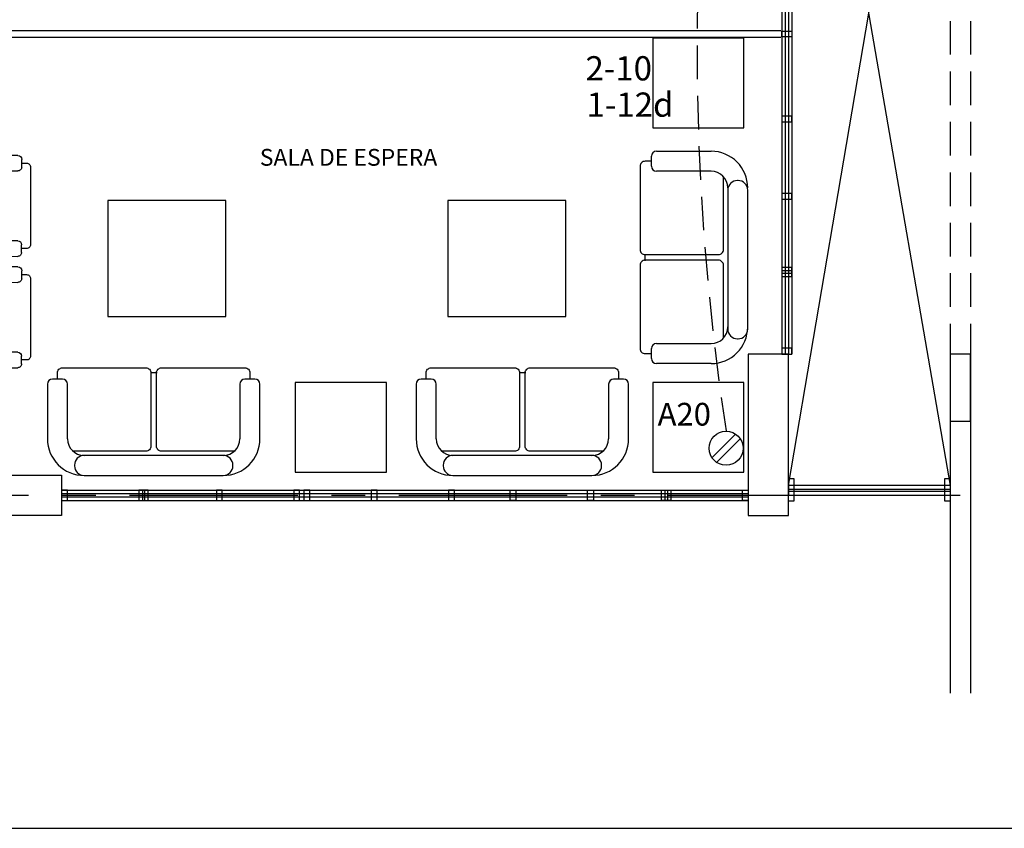
# Model space of a CAD drawing. Extents: x 111 to 212, y 70 to 123.
# Drawn here: x 126 to 133, y 70 to 76 of the extents above; entities that cross this region are included whole.
import ezdxf
from ezdxf.enums import TextEntityAlignment as Align

# ---------------------------------------------------------------- set-up
doc = ezdxf.new("R2010")
doc.units = 0
doc.header["$MEASUREMENT"] = 0
doc.linetypes.add('CENTER', pattern=[2, 1.25, -0.25, 0.25, -0.25])
doc.linetypes.add('HIDDEN', pattern=[0.375, 0.25, -0.125])
for name, color, linetype in [('ASC', 5, 'CONTINUOUS'), ('C', 4, 'CONTINUOUS'), ('CABLE', 3, 'HIDDEN'), ('COTA', 3, 'CONTINUOUS'), ('E', 6, 'CENTER'), ('INST-E', 3, 'CONTINUOUS'), ('MCASA', 2, 'CONTINUOUS'), ('MUE', 3, 'CONTINUOUS'), ('MUEBLESCAM', 7, 'CONTINUOUS'), ('T', 7, 'CONTINUOUS'), ('V', 130, 'CONTINUOUS')]:
    doc.layers.add(name, color=color, linetype=linetype)
doc.styles.add('ROMANS', font='romans.shx')
doc.styles.get("Standard").update_dxf_attribs({"font": 'ROMANS9.SHX', "height": 0.25})

# ---------------------------------------------------------------- blocks, each defined once
blk = doc.blocks.new('Mueble68')
at = {"layer": 'MCASA'}
for p, q in [((-0.2666, -0.127), (-0.2666, 0.1248)), ((-0.1744, 0.1248), (-0.1744, -0.127)), ((0.242, -0.127), (0.242, 0.1248)), ((0.3343, 0.1248), (0.3343, -0.127)), ((-0.1974, -0.15), (-0.2436, -0.15)), ((0.3112, -0.15), (0.2651, -0.15))]:
    blk.add_line(p, q, dxfattribs=at)
blk.add_lwpolyline([(0.2096, 0.2461, -0.414214), (0.1652, 0.2017), (-0.0975, 0.2017, -0.414214), (-0.1419, 0.2461), (-0.1419, 0.2495, -0.414214), (-0.0975, 0.2939), (0.1652, 0.2939, -0.414214), (0.2096, 0.2495)], format="xyb", close=True, dxfattribs=at)
for points in [[(-0.2205, -0.15), (-0.2205, -0.1793, 0.414214), (-0.1974, -0.2024)], [(-0.1974, -0.2024), (0.2651, -0.2024, 0.414214), (0.2882, -0.1793), (0.2882, -0.15, 0.348372)]]:
    blk.add_lwpolyline(points, format="xyb", dxfattribs=at)
for centre, radius, start, end in [((-0.0975, 0.1248), 0.1691, 90, 180), ((0.1652, 0.1248), 0.1691, 0, 90), ((-0.0975, 0.1248), 0.0769, 90, 180), ((0.0338, -0.2255), 0.4075, 59.27555, 120.72445), ((0.1652, 0.1248), 0.0769, 0, 90), ((-0.2436, -0.127), 0.0231, 180, 270), ((-0.1974, -0.127), 0.0231, 270, 0), ((0.2651, -0.127), 0.0231, 180, 270), ((0.3112, -0.127), 0.0231, 270, 0)]:
    blk.add_arc(centre, radius, start, end, dxfattribs=at)
blk = doc.blocks.new('CONTACTO')
at = {"layer": 'INST-E', "color": 3}
for p, q in [((-0.0631, -0.0415), (0.0408, 0.0625)), ((-0.0419, -0.0627), (0.062, 0.0412))]:
    blk.add_line(p, q, dxfattribs=at)
blk.add_circle((0, 0), 0.075, dxfattribs=at)

msp = doc.modelspace()

# ---------------------------------------------------------------- linework, layer by layer
at = {"layer": 'ASC'}
for p, q in [((131.509, 72.6945), (132.7079, 79.7465)), ((131.509, 79.6552), (132.7079, 72.6945))]:
    msp.add_line(p, q, dxfattribs=at)
at = {"layer": 'ASC', "linetype": 'HIDDEN'}
for p, q in [((132.709, 78.7705), (132.709, 73.6705)), ((132.859, 78.7705), (132.859, 73.6705))]:
    msp.add_line(p, q, dxfattribs=at)
at = {"layer": 'C'}
for points in [[(131.509, 73.6705), (131.209, 73.6705), (131.209, 72.4705), (131.509, 72.4705)], [(132.859, 73.6705), (132.709, 73.6705), (132.709, 73.1705), (132.859, 73.1705)], [(124.559, 72.4705), (124.559, 72.5705), (124.459, 72.5705), (124.459, 72.6705), (124.559, 72.6705), (124.559, 72.7705), (126.109, 72.7705), (126.109, 72.4705)]]:
    msp.add_lwpolyline(points, close=True, dxfattribs=at)
at = {"layer": 'CABLE', "color": 3, "linetype": 'HIDDEN'}
msp.add_arc((149.7892, 75.9526), 18.9609, 170.89998, 188.66268, dxfattribs=at)
at = {"layer": 'E', "color": 8}
msp.add_line((112.6138, 72.6205), (132.784, 72.6205), dxfattribs=at)
at = {"layer": 'MCASA'}
for p, q in [((130.4898, 75.0661), (130.4898, 75.1405)), ((130.527, 75.1776), (130.9328, 75.1776)), ((130.9328, 75.0289), (130.527, 75.0289)), ((130.4402, 74.4109), (130.4402, 74.3675)), ((130.4402, 74.4094), (130.4402, 74.3623)), ((130.527, 73.748), (130.9328, 73.748)), ((130.4898, 73.6365), (130.4898, 73.7108)), ((130.9328, 73.5993), (130.527, 73.5993)), ((126.7707, 73.533), (126.8141, 73.533)), ((126.7722, 73.533), (126.8193, 73.533)), ((129.5092, 73.533), (129.5526, 73.533)), ((129.5107, 73.533), (129.5578, 73.533)), ((126.004, 73.4462), (126.004, 73.0404)), ((126.1155, 73.4834), (126.0411, 73.4834)), ((126.1527, 73.0404), (126.1527, 73.4462)), ((127.4336, 73.4462), (127.4336, 73.0404)), ((127.5451, 73.4834), (127.4708, 73.4834)), ((127.5823, 73.0404), (127.5823, 73.4462)), ((128.7425, 73.4462), (128.7425, 73.0404)), ((128.854, 73.4834), (128.7796, 73.4834)), ((128.8912, 73.0404), (128.8912, 73.4462)), ((130.1721, 73.4462), (130.1721, 73.0404)), ((130.2836, 73.4834), (130.2093, 73.4834)), ((130.3208, 73.0404), (130.3208, 73.4462))]:
    msp.add_line(p, q, dxfattribs=at)
for points in [[(130.4898, 75.1033), (130.4425, 75.1033, 0.414214), (130.4054, 75.0661)], [(130.4054, 75.0661), (130.4054, 74.4465, 0.414214), (130.4425, 74.4093), (130.9878, 74.4093, 0.414214), (131.025, 74.4465), (131.025, 74.9878, 0.414214)], [(131.025, 73.7891), (131.025, 74.3304, 0.414214), (130.9878, 74.3676), (130.4425, 74.3676, 0.414214), (130.4054, 74.3304)], [(130.4054, 74.3304), (130.4054, 73.7108, 0.414214), (130.4425, 73.6737), (130.4898, 73.6737, 0.414214)], [(126.0783, 73.4834), (126.0783, 73.5306, -0.414214), (126.1155, 73.5678)], [(126.1155, 73.5678), (126.7351, 73.5678, -0.414214), (126.7723, 73.5306), (126.7723, 72.9854, -0.414214), (126.7351, 72.9482), (126.1938, 72.9482, -0.414214)], [(127.3925, 72.9482), (126.8512, 72.9482, -0.414214), (126.814, 72.9854), (126.814, 73.5306, -0.414214), (126.8512, 73.5678)], [(126.8512, 73.5678), (127.4708, 73.5678, -0.414214), (127.5079, 73.5306), (127.5079, 73.4834, -0.414214)], [(128.8168, 73.4834), (128.8168, 73.5306, -0.414214), (128.854, 73.5678)], [(128.854, 73.5678), (129.4736, 73.5678, -0.414214), (129.5108, 73.5306), (129.5108, 72.9854, -0.414214), (129.4736, 72.9482), (128.9323, 72.9482, -0.414214)], [(130.131, 72.9482), (129.5897, 72.9482, -0.414214), (129.5525, 72.9854), (129.5525, 73.5306, -0.414214), (129.5897, 73.5678)], [(129.5897, 73.5678), (130.2093, 73.5678, -0.414214), (130.2464, 73.5306), (130.2464, 73.4834, -0.414214)]]:
    msp.add_lwpolyline(points, format="xyb", dxfattribs=at)
for points in [[(131.1283, 74.96, 0.414214), (131.0567, 74.8884), (131.0567, 73.8553, 0.414214), (131.1283, 73.7837), (131.1338, 73.7837, 0.414214), (131.2054, 73.8553), (131.2054, 74.8884, 0.414214), (131.1338, 74.96)], [(127.3813, 72.8449, 0.414214), (127.3097, 72.9165), (126.2766, 72.9165, 0.414214), (126.205, 72.8449), (126.205, 72.8394, 0.414214), (126.2766, 72.7678), (127.3097, 72.7678, 0.414214), (127.3813, 72.8394)], [(130.1198, 72.8449, 0.414214), (130.0482, 72.9165), (129.0151, 72.9165, 0.414214), (128.9435, 72.8449), (128.9435, 72.8394, 0.414214), (129.0151, 72.7678), (130.0482, 72.7678, 0.414214), (130.1198, 72.8394)]]:
    msp.add_lwpolyline(points, format="xyb", close=True, dxfattribs=at)
for centre, radius, start, end in [((130.527, 75.1405), 0.0372, 90, 180), ((130.9328, 74.905), 0.2726, 0, 90), ((130.527, 75.0661), 0.0372, 180, 270), ((130.9328, 74.905), 0.1239, 0, 90), ((130.9328, 73.8719), 0.1239, 270, 0), ((130.9328, 73.8719), 0.2726, 270, 0), ((130.527, 73.7108), 0.0372, 90, 180), ((130.527, 73.6365), 0.0372, 180, 270), ((126.0411, 73.4462), 0.0372, 90, 180), ((126.1155, 73.4462), 0.0372, 0, 90), ((127.4708, 73.4462), 0.0372, 90, 180), ((127.5451, 73.4462), 0.0372, 0, 90), ((128.7796, 73.4462), 0.0372, 90, 180), ((128.854, 73.4462), 0.0372, 0, 90), ((130.2093, 73.4462), 0.0372, 90, 180), ((130.2836, 73.4462), 0.0372, 0, 90), ((126.2766, 73.0404), 0.2726, 180, 270), ((126.2766, 73.0404), 0.1239, 180, 270), ((127.3097, 73.0404), 0.1239, 270, 0), ((127.3097, 73.0404), 0.2726, 270, 0), ((129.0151, 73.0404), 0.2726, 180, 270), ((129.0151, 73.0404), 0.1239, 180, 270), ((130.0482, 73.0404), 0.1239, 270, 0), ((130.0482, 73.0404), 0.2726, 270, 0)]:
    msp.add_arc(centre, radius, start, end, dxfattribs=at)
at = {"layer": 'T'}
for p, q in [((132.709, 73.6705), (132.709, 71.1504)), ((132.859, 73.6705), (132.859, 71.1504))]:
    msp.add_line(p, q, dxfattribs=at)
at = {"layer": 'T', "color": 5}
for points in [[(111.2454, 70.1453), (144.8454, 70.1453), (144.8454, 95.9453), (111.2454, 95.9453)], [(130.4996, 76.0181), (130.4996, 75.3528), (131.176, 75.3528), (131.176, 76.0181)], [(126.4537, 74.8113), (126.4537, 73.949), (127.3302, 73.949), (127.3302, 74.8113)], [(128.9783, 74.8113), (128.9783, 73.949), (129.8548, 73.949), (129.8548, 74.8113)], [(127.8448, 73.4589), (127.8448, 72.7935), (128.5212, 72.7935), (128.5212, 73.4589)], [(130.4996, 73.4589), (130.4996, 72.7935), (131.176, 72.7935), (131.176, 73.4589)]]:
    msp.add_lwpolyline(points, close=True, dxfattribs=at)
at = {"layer": 'T', "color": 1}
for points in [[(131.534, 76.0705), (131.534, 76.0275), (131.459, 76.0275), (131.459, 76.0705)], [(131.534, 75.3955), (131.534, 75.4386), (131.459, 75.4386), (131.459, 75.3955)], [(131.534, 74.8205), (131.534, 74.8636), (131.459, 74.8636), (131.459, 74.8205)], [(131.534, 74.2455), (131.534, 74.2886), (131.459, 74.2886), (131.459, 74.2455)], [(131.534, 73.6705), (131.534, 73.7136), (131.459, 73.7136), (131.459, 73.6705)], [(126.109, 72.583), (126.152, 72.583), (126.152, 72.658), (126.109, 72.658)], [(126.684, 72.583), (126.727, 72.583), (126.727, 72.658), (126.684, 72.658)], [(127.259, 72.583), (127.302, 72.583), (127.302, 72.658), (127.259, 72.658)], [(127.834, 72.583), (127.877, 72.583), (127.877, 72.658), (127.834, 72.658)], [(128.409, 72.583), (128.452, 72.583), (128.452, 72.658), (128.409, 72.658)], [(128.984, 72.583), (129.027, 72.583), (129.027, 72.658), (128.984, 72.658)], [(129.484, 72.583), (129.4409, 72.583), (129.4409, 72.658), (129.484, 72.658)], [(130.059, 72.583), (130.0159, 72.583), (130.0159, 72.658), (130.059, 72.658)], [(130.634, 72.583), (130.5909, 72.583), (130.5909, 72.658), (130.634, 72.658)], [(131.209, 72.583), (131.1659, 72.583), (131.1659, 72.658), (131.209, 72.658)]]:
    msp.add_lwpolyline(points, close=True, dxfattribs=at)
at = {"layer": 'T'}
for points in [[(131.534, 74.2705), (131.534, 74.3136), (131.459, 74.3136), (131.459, 74.2705)], [(131.5475, 72.5758), (131.509, 72.5758), (131.509, 72.7461), (131.5475, 72.7461)], [(132.709, 72.5758), (132.6704, 72.5758), (132.6704, 72.7461), (132.709, 72.7461)], [(126.709, 72.583), (126.752, 72.583), (126.752, 72.658), (126.709, 72.658)], [(127.909, 72.583), (127.952, 72.583), (127.952, 72.658), (127.909, 72.658)], [(130.609, 72.583), (130.5659, 72.583), (130.5659, 72.658), (130.609, 72.658)]]:
    msp.add_lwpolyline(points, close=True, dxfattribs=at)
at = {"layer": 'V'}
for p, q in [((131.459, 78.7705), (131.459, 73.6705)), ((131.484, 78.7705), (131.484, 73.6705)), ((131.509, 78.7705), (131.509, 73.6705)), ((131.534, 78.7705), (131.534, 73.6705)), ((124.5603, 76.0753), (131.4516, 76.0753)), ((124.5603, 76.0253), (131.4516, 76.0253)), ((132.7079, 72.6945), (131.509, 72.6945)), ((131.509, 72.6945), (131.509, 72.6195)), ((126.109, 72.658), (131.209, 72.658)), ((126.109, 72.633), (131.209, 72.633)), ((132.7079, 72.6645), (131.509, 72.6645)), ((132.7079, 72.6495), (131.509, 72.6495)), ((132.7079, 72.6195), (131.509, 72.6195)), ((126.109, 72.608), (131.209, 72.608)), ((126.109, 72.583), (131.209, 72.583))]:
    msp.add_line(p, q, dxfattribs=at)

# ---------------------------------------------------------------- block references
at = {"layer": 'COTA', "ltscale": 0.15, "xscale": 1.6875, "yscale": 1.6875, "zscale": 1.6875}
msp.add_blockref('CONTACTO', (131.0446, 72.9702), dxfattribs=at)
at = {"layer": 'MUEBLESCAM', "linetype": 'Continuous', "xscale": -1.247463247628943, "yscale": 1.247463247628939, "zscale": 1.247463247628939, "rotation": 89.92721212044474}
for p in [(125.6255, 74.8138), (125.6255, 73.9859)]:
    msp.add_blockref('Mueble68', p, dxfattribs=at)

# ---------------------------------------------------------------- texts
at = {"layer": 'MUE', "style": 'ROMANS'}
for s, height, p in [('2-10', 0.18, (130.2472, 75.7707)), ('1-12d', 0.18, (130.3311, 75.5009)), ('A20', 0.16875, (130.734, 73.2012))]:
    msp.add_text(s, height=height, dxfattribs=at).set_placement(p, align=Align.MIDDLE)
at = {"layer": 'T', "color": 2}
msp.add_text('SALA DE ESPERA', height=0.125, dxfattribs=at).set_placement((128.8995, 75.1324), align=Align.MIDDLE_RIGHT)

doc.saveas('drawing.dxf')
